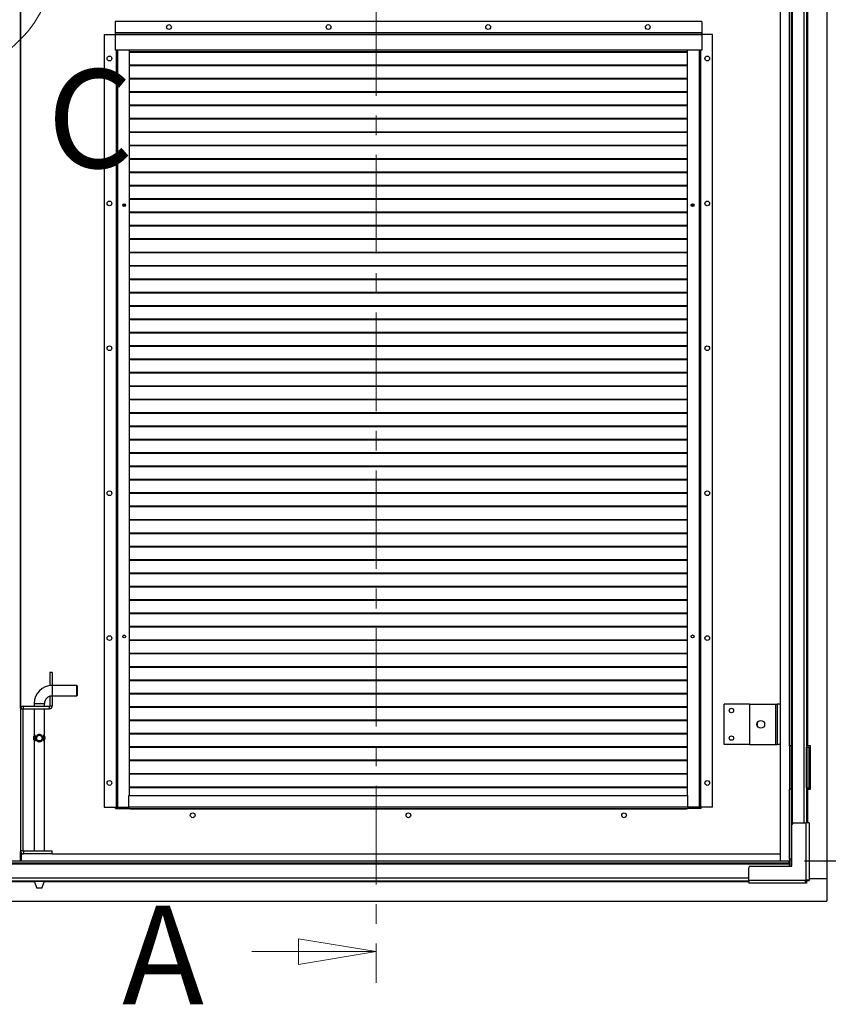
# Model space of a CAD drawing. Units: millimetres. Extents: x 9 to 412, y 8 to 290.
# Drawn here: x 232 to 284, y 109 to 172 of the extents above; entities that cross this region are included whole.
import ezdxf

# ---------------------------------------------------------------- set-up
doc = ezdxf.new("R2010")
doc.units = ezdxf.units.MM
doc.linetypes.add('CENTER', pattern=[10.16, 6.35, -1.27, 1.27, -1.27])
doc.layers.add('CARTIGLIO', color=7, linetype='Continuous')
doc.styles.add('SLDTEXTSTYLE0', font='TXT', dxfattribs={"width": 0.75})
doc.dimstyles.new('SLDDIMSTYLE1', dxfattribs={"dimtxt": 3.5, "dimasz": 1, "dimexe": 0, "dimexo": 0.0625, "dimgap": 0.875, "dimtad": 1, "dimdec": 0, "dimlfac": 18, "dimrnd": 1e-09, "dimzin": 12, "dimdsep": 46, "dimtxsty": 'SLDTEXTSTYLE0', "dimblk1": 'CLOSED', "dimblk2": 'CLOSED', "dimsah": 1, "dimcen": 0.09, "dimadec": 0, "dimazin": 3, "dimtfac": 1, "dimtofl": 0, "dimtmove": 0, "dimatfit": 3, "dimldrblk": 'CLOSED', "dimfxl": 0, "dimfrac": 2, "dimtolj": 1, "dimtzin": 12, "dimarcsym": 0})

# ---------------------------------------------------------------- blocks, each defined once
blk = doc.blocks.new('_CLOSED')
at = {"color": 0, "linetype": 'ByBlock', "lineweight": -2}
for p, q in [((-1, 0.166667), (0, 0)), ((-1, 0.166667), (-1, -0.166667)), ((0, 0), (-1, -0.166667)), ((0, 0), (-1, 0))]:
    blk.add_line(p, q, dxfattribs=at)
blk = doc.blocks.new('_D_8')
at = {"layer": 'CARTIGLIO'}
for p, q in [((282.871, 234.596), (294.031, 234.596)), ((293.031, 234.596), (293.031, 117.896)), ((282.871, 117.896), (294.031, 117.896))]:
    blk.add_line(p, q, dxfattribs=at)
for p, rotation in [((293.031, 234.596, -1.382), 90.0000000000004), ((293.031, 117.896, -1.382), 270.0000000000004)]:
    blk.add_blockref('_CLOSED', p, dxfattribs=dict(at, rotation=rotation))
at = {"layer": 'CARTIGLIO', "char_height": 3.5, "attachment_point": 1, "rotation": 90, "style": 'SLDTEXTSTYLE0'}
for s, insert in [('luce netta', (288.519, 172.729)), ('2101', (288.519, 161.074))]:
    blk.add_mtext(s, dxfattribs=dict(at, insert=insert))

msp = doc.modelspace()

# ---------------------------------------------------------------- linework, layer by layer
at = {"color": 7, "linetype": 'CENTER', "lineweight": 18}
msp.add_line((255.2764, 244.6505), (255.2764, 110.047), dxfattribs=at)
at = {"color": 7, "linetype": 'Continuous', "lineweight": 25}
for p, q in [((284.3096, 235.7459), (284.3096, 116.7459)), ((232.3624, 234.5959), (232.3624, 117.8959)), ((281.3235, 117.8959), (281.3235, 234.5959)), ((281.8819, 173.5792), (281.8819, 125.3014)), ((282.0096, 173.5792), (282.0096, 125.3014)), ((282.993, 173.6626), (282.993, 125.2181)), ((283.0485, 173.5792), (283.0485, 125.3014)), ((238.4624, 171.9681), (238.4624, 171.2403)), ((276.2402, 171.9681), (238.4624, 171.9681)), ((276.2402, 171.9681), (276.2402, 171.2403)), ((237.768, 171.1348), (237.768, 121.357)), ((237.768, 171.1348), (238.4624, 171.1348)), ((238.4624, 171.2403), (238.4624, 171.2181)), ((276.2402, 171.2403), (238.4624, 171.2403)), ((276.2402, 171.2181), (238.4624, 171.2181)), ((238.4624, 171.2181), (238.4624, 171.1126)), ((238.4624, 171.1126), (238.4624, 170.107)), ((276.2402, 171.1126), (238.4624, 171.1126)), ((276.2402, 171.2403), (276.2402, 171.2181)), ((276.2402, 171.2181), (276.2402, 171.1126)), ((276.9346, 171.1348), (276.2402, 171.1348)), ((276.2402, 171.1126), (276.2402, 170.107)), ((276.9346, 121.357), (276.9346, 171.1348)), ((276.2402, 170.107), (238.4624, 170.107)), ((238.5346, 170.107), (238.5346, 121.357)), ((239.368, 170.107), (239.368, 122.107)), ((275.3346, 170.0103), (239.368, 170.0103)), ((275.3346, 122.107), (275.3346, 170.107)), ((276.168, 121.357), (276.168, 170.107)), ((275.3346, 169.971), (239.368, 169.971)), ((275.3346, 169.1492), (239.368, 169.1492)), ((275.3346, 169.1099), (239.368, 169.1099)), ((275.3346, 168.2881), (239.368, 168.2881)), ((275.3346, 168.2488), (239.368, 168.2488)), ((275.3346, 167.427), (239.368, 167.427)), ((275.3346, 167.3877), (239.368, 167.3877)), ((275.3346, 166.5658), (239.368, 166.5658)), ((275.3346, 166.5266), (239.368, 166.5266)), ((275.3346, 165.7047), (239.368, 165.7047)), ((275.3346, 165.6654), (239.368, 165.6654)), ((275.3346, 164.8436), (239.368, 164.8436)), ((275.3346, 164.8043), (239.368, 164.8043)), ((275.3346, 163.9825), (239.368, 163.9825)), ((275.3346, 163.9432), (239.368, 163.9432)), ((275.3346, 163.1214), (239.368, 163.1214)), ((275.3346, 163.0821), (239.368, 163.0821)), ((275.3346, 162.2603), (239.368, 162.2603)), ((275.3346, 162.221), (239.368, 162.221)), ((275.3346, 161.3992), (239.368, 161.3992)), ((275.3346, 161.3599), (239.368, 161.3599)), ((275.3346, 160.5381), (239.368, 160.5381)), ((275.3346, 160.4988), (239.368, 160.4988)), ((238.9697, 160.1807), (239.0566, 160.1075)), ((239.0038, 160.2131), (239.0997, 160.1322)), ((239.0997, 160.1322), (239.058, 160.1075)), ((239.0997, 160.1322), (239.0997, 160.2054)), ((275.6054, 160.1322), (275.7004, 160.2123)), ((275.6054, 160.2072), (275.6054, 160.1322)), ((275.6054, 160.1322), (275.6471, 160.1075)), ((275.6485, 160.1075), (275.7338, 160.1793)), ((275.3346, 159.677), (239.368, 159.677)), ((275.3346, 159.6377), (239.368, 159.6377)), ((275.3346, 158.8158), (239.368, 158.8158)), ((275.3346, 158.7766), (239.368, 158.7766)), ((275.3346, 157.9547), (239.368, 157.9547)), ((275.3346, 157.9154), (239.368, 157.9154)), ((275.3346, 157.0936), (239.368, 157.0936)), ((275.3346, 157.0543), (239.368, 157.0543)), ((275.3346, 156.2325), (239.368, 156.2325)), ((275.3346, 156.1932), (239.368, 156.1932)), ((275.3346, 155.3714), (239.368, 155.3714)), ((275.3346, 155.3321), (239.368, 155.3321)), ((275.3346, 154.5103), (239.368, 154.5103)), ((275.3346, 154.471), (239.368, 154.471)), ((275.3346, 153.6492), (239.368, 153.6492)), ((275.3346, 153.6099), (239.368, 153.6099)), ((275.3346, 152.7881), (239.368, 152.7881)), ((275.3346, 152.7488), (239.368, 152.7488)), ((275.3346, 151.927), (239.368, 151.927)), ((275.3346, 151.8877), (239.368, 151.8877)), ((275.3346, 151.0658), (239.368, 151.0658)), ((275.3346, 151.0266), (239.368, 151.0266)), ((275.3346, 150.2047), (239.368, 150.2047)), ((275.3346, 150.1654), (239.368, 150.1654)), ((275.3346, 149.3436), (239.368, 149.3436)), ((275.3346, 149.3043), (239.368, 149.3043)), ((275.3346, 148.4825), (239.368, 148.4825)), ((275.3346, 148.4432), (239.368, 148.4432)), ((275.3346, 147.6214), (239.368, 147.6214)), ((275.3346, 147.5821), (239.368, 147.5821)), ((275.3346, 146.7603), (239.368, 146.7603)), ((275.3346, 146.721), (239.368, 146.721)), ((275.3346, 145.8992), (239.368, 145.8992)), ((275.3346, 145.8599), (239.368, 145.8599)), ((275.3346, 145.0381), (239.368, 145.0381)), ((275.3346, 144.9988), (239.368, 144.9988)), ((275.3346, 144.177), (239.368, 144.177)), ((275.3346, 144.1377), (239.368, 144.1377)), ((275.3346, 143.3158), (239.368, 143.3158)), ((275.3346, 143.2766), (239.368, 143.2766)), ((275.3346, 142.4547), (239.368, 142.4547)), ((275.3346, 142.4154), (239.368, 142.4154)), ((275.3346, 141.5936), (239.368, 141.5936)), ((275.3346, 141.5543), (239.368, 141.5543)), ((275.3346, 140.7325), (239.368, 140.7325)), ((275.3346, 140.6932), (239.368, 140.6932)), ((275.3346, 139.8714), (239.368, 139.8714)), ((275.3346, 139.8321), (239.368, 139.8321)), ((275.3346, 139.0103), (239.368, 139.0103)), ((275.3346, 138.971), (239.368, 138.971)), ((275.3346, 138.1492), (239.368, 138.1492)), ((275.3346, 138.1099), (239.368, 138.1099)), ((275.3346, 137.2881), (239.368, 137.2881)), ((275.3346, 137.2488), (239.368, 137.2488)), ((275.3346, 136.427), (239.368, 136.427)), ((275.3346, 136.3877), (239.368, 136.3877)), ((275.3346, 135.5658), (239.368, 135.5658)), ((275.3346, 135.5266), (239.368, 135.5266)), ((275.3346, 134.7047), (239.368, 134.7047)), ((275.3346, 134.6654), (239.368, 134.6654)), ((275.3346, 133.8436), (239.368, 133.8436)), ((275.3346, 133.8043), (239.368, 133.8043)), ((275.3346, 132.9825), (239.368, 132.9825)), ((275.3346, 132.9432), (239.368, 132.9432)), ((275.3346, 132.1214), (239.368, 132.1214)), ((275.3346, 132.0821), (239.368, 132.0821)), ((275.3346, 131.2603), (239.368, 131.2603)), ((275.3346, 131.221), (239.368, 131.221)), ((234.418, 130.0237), (234.2513, 130.0237)), ((234.2513, 130.0237), (234.2513, 129.2181)), ((234.418, 130.0237), (234.418, 129.2181)), ((275.3346, 130.3992), (239.368, 130.3992)), ((275.3346, 130.3599), (239.368, 130.3599)), ((275.3346, 129.5381), (239.368, 129.5381)), ((275.3346, 129.4988), (239.368, 129.4988)), ((234.2513, 129.2181), (234.418, 129.2181)), ((234.2513, 129.1784), (234.2513, 129.2181)), ((234.418, 129.1903), (234.418, 129.2181)), ((236.0013, 129.1903), (234.418, 129.1903)), ((236.0291, 129.1626), (236.0013, 129.1903)), ((236.0013, 128.5237), (236.0013, 129.1903)), ((236.0291, 129.1626), (236.0291, 128.5514)), ((234.418, 128.4959), (234.2513, 128.4959)), ((234.2513, 128.4959), (234.2513, 127.8848)), ((234.418, 128.5237), (236.0013, 128.5237)), ((234.418, 128.4959), (234.418, 128.5237)), ((234.418, 128.4959), (234.418, 127.8848)), ((236.0013, 128.5237), (236.0291, 128.5514)), ((275.3346, 128.677), (239.368, 128.677)), ((275.3346, 128.6377), (239.368, 128.6377)), ((232.5291, 127.6626), (232.3624, 127.6626)), ((232.5291, 127.6626), (232.5291, 118.5514)), ((232.5569, 127.6903), (232.5569, 127.857)), ((232.5569, 127.857), (234.2235, 127.857)), ((232.5569, 127.6903), (234.2235, 127.6903)), ((233.2513, 128.0237), (233.2513, 127.857)), ((233.2513, 127.6903), (233.2513, 125.967)), ((233.918, 127.857), (233.918, 128.0237)), ((233.918, 125.9671), (233.918, 127.6903)), ((234.2235, 127.857), (234.2235, 127.6903)), ((234.2513, 127.8848), (234.418, 127.8848)), ((275.3346, 127.8158), (239.368, 127.8158)), ((275.3346, 127.7766), (239.368, 127.7766)), ((277.6846, 125.3848), (277.6846, 127.9959)), ((279.3235, 127.9959), (277.6846, 127.9959)), ((279.3235, 127.9959), (279.3235, 125.3848)), ((279.3235, 127.9959), (280.9902, 127.9959)), ((280.9902, 127.9959), (280.9902, 125.3848)), ((280.9902, 127.9959), (281.1013, 127.9959)), ((281.1013, 127.9959), (281.1013, 125.3848)), ((281.3235, 127.9959), (281.1013, 127.9959)), ((275.3346, 126.9547), (239.368, 126.9547)), ((275.3346, 126.9154), (239.368, 126.9154)), ((279.8235, 126.8049), (279.8235, 126.5758)), ((233.2513, 125.6359), (233.2513, 118.5237)), ((233.2643, 125.9862), (233.2791, 126.005)), ((233.2643, 125.6167), (233.2643, 125.9862)), ((233.2791, 126.005), (233.2889, 126.005)), ((233.2889, 125.5979), (233.2791, 125.5979)), ((233.2889, 126.005), (233.2889, 125.5979)), ((233.8804, 125.5979), (233.8804, 126.005)), ((233.8804, 126.005), (233.8902, 126.005)), ((233.8902, 125.5979), (233.8804, 125.5979)), ((233.905, 125.6167), (233.8902, 125.5979)), ((233.905, 125.9862), (233.905, 125.6167)), ((233.918, 118.5237), (233.918, 125.6342)), ((275.3346, 126.0936), (239.368, 126.0936)), ((275.3346, 126.0543), (239.368, 126.0543)), ((275.3346, 125.2325), (239.368, 125.2325)), ((275.3346, 125.1932), (239.368, 125.1932)), ((279.3235, 125.3848), (277.6846, 125.3848)), ((279.3235, 125.3848), (280.9902, 125.3848)), ((280.9902, 125.3848), (281.1013, 125.3848)), ((281.3235, 125.3848), (281.1013, 125.3848)), ((282.0096, 125.3014), (281.8819, 125.3014)), ((281.9239, 122.5237), (281.9239, 125.3014)), ((282.0224, 125.3014), (282.0096, 125.3014)), ((282.0224, 122.5237), (282.0224, 125.3014)), ((283.0485, 125.3014), (282.993, 125.3014)), ((282.993, 122.607), (282.993, 125.2181)), ((282.993, 125.2181), (283.093, 125.2181)), ((283.018, 125.2737), (283.018, 125.3014)), ((283.2541, 125.3014), (283.0485, 125.3014)), ((283.093, 122.607), (283.093, 125.2181)), ((283.0985, 125.2181), (283.093, 125.2181)), ((283.0985, 122.607), (283.0985, 125.2181)), ((283.0985, 125.2181), (283.1985, 125.2181)), ((283.1985, 122.607), (283.1985, 125.2181)), ((283.2541, 122.5237), (283.2541, 125.3014)), ((275.3346, 124.3714), (239.368, 124.3714)), ((275.3346, 124.3321), (239.368, 124.3321)), ((275.3346, 123.5103), (239.368, 123.5103)), ((275.3346, 123.471), (239.368, 123.471)), ((275.3346, 122.6492), (239.368, 122.6492)), ((275.3346, 122.6099), (239.368, 122.6099)), ((282.0096, 122.5237), (281.8819, 122.5237)), ((281.8819, 122.5237), (281.8819, 118.007)), ((282.0096, 122.5237), (282.0096, 118.007)), ((282.0096, 122.5237), (282.0224, 122.5237)), ((282.993, 122.607), (282.993, 120.3403)), ((282.993, 122.607), (283.093, 122.607)), ((282.993, 122.5237), (283.0485, 122.5237)), ((283.0485, 122.5237), (283.2541, 122.5237)), ((283.093, 122.607), (283.0985, 122.607)), ((283.0985, 122.607), (283.1985, 122.607)), ((239.3513, 122.107), (275.3513, 122.107)), ((239.3513, 121.3792), (239.3513, 122.107)), ((275.3513, 121.3792), (275.3513, 122.107)), ((237.768, 121.357), (238.4902, 121.357)), ((238.4902, 121.2737), (238.4902, 121.357)), ((238.4902, 121.357), (238.5346, 121.357)), ((238.4902, 121.2737), (239.3513, 121.2737)), ((238.5346, 121.357), (238.6124, 121.357)), ((238.6124, 121.357), (239.3513, 121.357)), ((239.3513, 121.3792), (275.3513, 121.3792)), ((239.3513, 121.3792), (239.3513, 121.2737)), ((239.3513, 121.2737), (275.3513, 121.2737)), ((239.4069, 121.2459), (239.4069, 121.2737)), ((275.2958, 121.2459), (239.4069, 121.2459)), ((239.4346, 121.2737), (239.4346, 121.2514)), ((239.4346, 121.2514), (275.268, 121.2514)), ((239.4346, 121.2514), (239.4346, 121.2459)), ((275.268, 121.2737), (275.268, 121.2514)), ((275.268, 121.2514), (275.268, 121.2459)), ((275.2958, 121.2737), (275.2958, 121.2459)), ((275.3513, 121.3792), (275.3513, 121.2737)), ((276.0902, 121.357), (275.3513, 121.357)), ((276.2124, 121.2737), (275.3513, 121.2737)), ((276.168, 121.357), (276.0902, 121.357)), ((276.2124, 121.357), (276.168, 121.357)), ((276.2124, 121.2737), (276.2124, 121.357)), ((276.9346, 121.357), (276.2124, 121.357)), ((282.0485, 117.5626), (282.0485, 120.2292)), ((282.1596, 120.3403), (282.9652, 120.3403)), ((282.9652, 116.6792), (282.9652, 120.3403)), ((283.1596, 120.3403), (282.9652, 120.3403)), ((283.1596, 120.3403), (283.1596, 116.6792)), ((232.5291, 118.5514), (232.3624, 118.5514)), ((232.4069, 118.357), (232.4069, 117.8959)), ((232.4069, 118.357), (232.5569, 118.357)), ((232.5569, 118.5237), (232.5569, 118.357)), ((234.418, 118.5237), (232.5569, 118.5237)), ((234.418, 118.357), (232.5569, 118.357)), ((234.418, 118.357), (234.418, 118.5237)), ((234.418, 118.357), (281.3235, 118.357)), ((282.0096, 118.007), (281.8819, 118.007)), ((281.9239, 117.5626), (281.9239, 118.007)), ((282.0224, 118.007), (282.0096, 118.007)), ((282.0224, 117.5626), (282.0224, 118.007)), ((182.4708, 117.8959), (281.8708, 117.8959)), ((182.4708, 117.7681), (281.8708, 117.7681)), ((182.4708, 117.7126), (281.8708, 117.7126)), ((279.2708, 116.6459), (279.2708, 117.4514)), ((279.3819, 117.5626), (282.0485, 117.5626)), ((281.8708, 117.7681), (281.8708, 117.8959)), ((281.8708, 117.7126), (281.8708, 117.7681)), ((281.8708, 117.7126), (281.8708, 117.5626)), ((284.3096, 116.7459), (283.1596, 116.7459)), ((284.3096, 116.7459), (284.3096, 115.3014)), ((185.0708, 116.6181), (279.2708, 116.6181)), ((233.2513, 116.6181), (233.2513, 116.5927)), ((233.2513, 116.5927), (233.418, 116.1348)), ((233.2513, 116.5927), (233.5846, 116.5927)), ((233.5846, 116.1348), (233.418, 116.1348)), ((233.5846, 116.5927), (233.918, 116.5927)), ((233.7513, 116.1348), (233.5846, 116.1348)), ((233.7513, 116.1348), (233.918, 116.5927)), ((233.918, 116.5927), (233.918, 116.6181)), ((279.2708, 116.6459), (282.9319, 116.6459)), ((279.2708, 116.6459), (279.2708, 116.4514)), ((282.9319, 116.4514), (279.2708, 116.4514)), ((282.9319, 116.6792), (282.9652, 116.6792)), ((282.9319, 116.6459), (282.9319, 116.6792)), ((282.9319, 116.4514), (282.9319, 116.6459)), ((282.9812, 116.6181), (282.9319, 116.6181)), ((282.9812, 116.4514), (282.9319, 116.4514)), ((282.9652, 116.6792), (283.1596, 116.6792)), ((282.9812, 116.6181), (282.9812, 116.4514)), ((282.993, 116.6792), (282.993, 116.6299)), ((282.993, 116.6299), (283.1596, 116.6299)), ((283.1596, 116.6792), (283.1596, 116.6299)), ((180.0319, 115.3014), (284.3096, 115.3014))]:
    msp.add_line(p, q, dxfattribs=at)
at = {"color": 8, "linetype": 'Continuous', "lineweight": 25}
for p, q in [((282.0652, 232.204), (282.0652, 120.2878)), ((282.8096, 232.1514), (282.8096, 120.3403)), ((232.3791, 127.7413), (232.3791, 224.806)), ((238.5235, 170.107), (238.5235, 121.357)), ((238.6124, 170.107), (238.6124, 121.357)), ((276.0902, 121.357), (276.0902, 170.107)), ((276.1791, 121.357), (276.1791, 170.107)), ((234.418, 129.1903), (234.418, 128.857)), ((234.418, 128.857), (234.418, 128.5237)), ((233.2513, 128.0237), (233.5846, 128.0237)), ((233.5846, 128.0237), (233.918, 128.0237)), ((282.993, 125.2737), (283.018, 125.2737)), ((283.0485, 122.5237), (283.0485, 120.3403)), ((232.3791, 117.8959), (232.3791, 118.4727)), ((185.0708, 116.8014), (279.2708, 116.8014)), ((185.0708, 116.5626), (233.2623, 116.5626)), ((233.907, 116.5626), (279.2708, 116.5626))]:
    msp.add_line(p, q, dxfattribs=at)
at = {"color": 7, "linetype": 'Continuous', "lineweight": 18}
msp.add_line((247.2764, 112.047), (255.2764, 112.047), dxfattribs=at)
msp.add_circle((226.8235, 176.2459), 7.7711, dxfattribs=at)
at = {"color": 7, "linetype": 'Continuous', "lineweight": 25}
for centre, radius in [((241.9346, 171.607), 0.1528), ((252.2124, 171.607), 0.1528), ((262.4902, 171.607), 0.1528), ((272.768, 171.607), 0.1528), ((238.1013, 169.5792), 0.1528), ((276.6013, 169.5792), 0.1528), ((238.1013, 160.2459), 0.1528), ((239.0458, 160.1348), 0.0889), ((275.6569, 160.1348), 0.0889), ((276.6013, 160.2459), 0.1528), ((238.1013, 150.9126), 0.1528), ((276.6013, 150.9126), 0.1528), ((238.1013, 141.5792), 0.1528), ((276.6013, 141.5792), 0.1528), ((238.1013, 132.2459), 0.1528), ((239.0458, 132.357), 0.0889), ((275.6569, 132.357), 0.0889), ((276.6013, 132.2459), 0.1528), ((278.1569, 127.5792), 0.1417), ((280.0458, 126.6903), 0.25), ((233.5846, 125.8014), 0.2109), ((233.5846, 125.8014), 0.184), ((278.1569, 125.8014), 0.1417), ((238.1013, 122.9126), 0.1528), ((276.6013, 122.9126), 0.1528), ((243.4624, 120.8292), 0.1528), ((257.3513, 120.8292), 0.1528), ((271.2402, 120.8292), 0.1528)]:
    msp.add_circle(centre, radius, dxfattribs=at)
for centre, radius, start, end in [((234.418, 128.0237), 1.1667, 90, 180), ((234.418, 128.0237), 0.5, 90, 180), ((232.5569, 127.6626), 0.1944, 90, 180), ((232.5569, 127.6626), 0.0278, 90, 180), ((234.2235, 127.8848), 0.1944, 270, 0), ((234.2235, 127.8848), 0.0278, 270, 0), ((233.518, 125.8014), 0.3138, 143.941037, 216.058963), ((233.6513, 125.8014), 0.3138, 323.941037, 36.058963), ((282.9624, 125.2737), 0.0556, 303.367013, 0), ((282.1596, 120.2292), 0.1111, 90, 180), ((232.5569, 118.5514), 0.1944, 180, 270), ((232.5569, 118.5514), 0.0278, 180, 270), ((279.3819, 117.4514), 0.1111, 90, 180)]:
    msp.add_arc(centre, radius, start, end, dxfattribs=at)
for points, knots in [([(233.2791, 125.5979), (233.2753, 125.6026), (233.2702, 125.6087), (233.2654, 125.6152), (233.2643, 125.6167)], [0, 0, 0, 0, 0.77057554, 1, 1, 1, 1]), ([(233.419, 125.6303), (233.4412, 125.6091), (233.478, 125.574), (233.55, 125.5511), (233.6138, 125.5503), (233.6739, 125.5683), (233.728, 125.603), (233.7753, 125.6578), (233.8053, 125.7286), (233.814, 125.807), (233.8032, 125.879), (233.7735, 125.9474), (233.7256, 126.0032), (233.6608, 126.0414), (233.5918, 126.0551), (233.5263, 126.0462), (233.4691, 126.0203), (233.4177, 125.9766), (233.3762, 125.9116), (233.3552, 125.8293), (233.3604, 125.7473), (233.3822, 125.6808), (233.4071, 125.6466), (233.419, 125.6303)], [0, 0, 0, 0, 0.0624903, 0.1039704, 0.1455938, 0.184285, 0.2257239, 0.2749227, 0.3331515, 0.3796627, 0.4262059, 0.4736184, 0.5300925, 0.5768433, 0.6238958, 0.6640772, 0.7033021, 0.7479319, 0.8017316, 0.8614224, 0.9124716, 0.9584147, 1, 1, 1, 1]), ([(233.8902, 126.005), (233.894, 126.0003), (233.8991, 125.9942), (233.9039, 125.9877), (233.905, 125.9862)], [0, 0, 0, 0, 0.7705755, 1, 1, 1, 1])]:
    msp.add_open_spline(points, degree=3, knots=knots, dxfattribs=at)

# ---------------------------------------------------------------- block references
at = {"color": 7, "linetype": 'Continuous', "lineweight": 18, "xscale": 5, "yscale": 5}
msp.add_blockref('_CLOSED', (255.2764, 112.047), dxfattribs=at)

# ---------------------------------------------------------------- texts
at = {"color": 7, "linetype": 'Continuous', "lineweight": 18, "insert": (234.0967, 168.8811), "char_height": 6.35, "attachment_point": 1, "style": 'SLDTEXTSTYLE0'}
msp.add_mtext('C', dxfattribs=at)
at = {"color": 7, "linetype": 'Continuous', "insert": (238.9174, 115.0057), "char_height": 6.35, "attachment_point": 1, "style": 'SLDTEXTSTYLE0'}
msp.add_mtext('A', dxfattribs=at)

# ---------------------------------------------------------------- dimensions: what is measured, and where the dimension line sits
at = {"layer": 'CARTIGLIO'}
dim = msp.add_linear_dim(base=(293.0307, 117.8959), p1=(281.8708, 234.5959), p2=(281.8708, 117.8959), angle=90, text='<> luce netta', dimstyle='SLDDIMSTYLE1', dxfattribs=at)
dim.commit()
dim.dimension.update_dxf_attribs({"geometry": '_D_8', "text_midpoint": (293.0307, 178.5619), "dimtype": 160})

doc.saveas('drawing.dxf')
